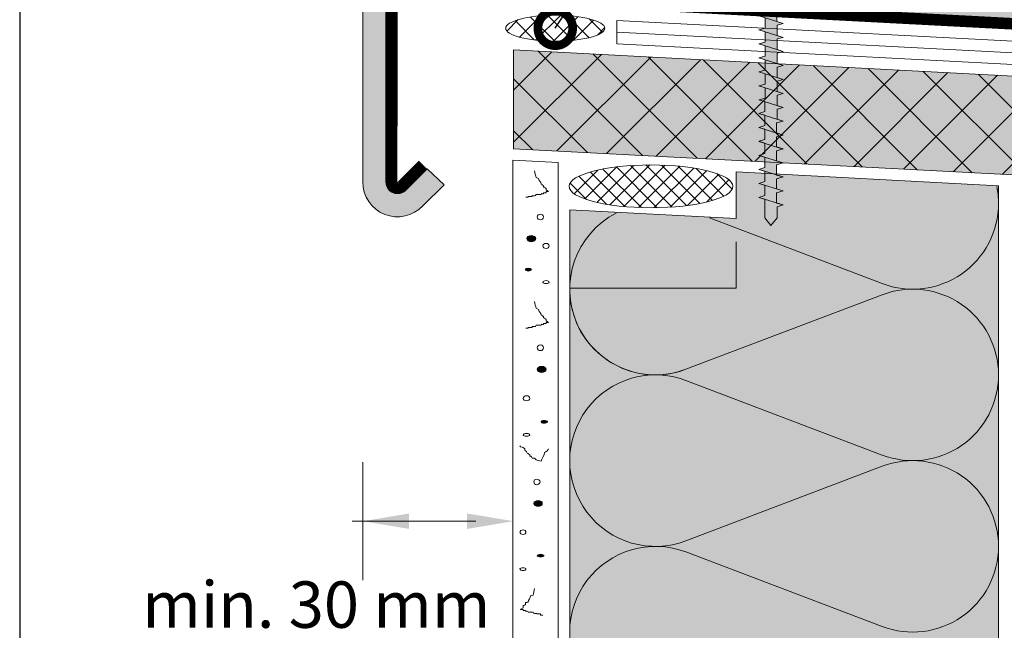
# Model space of a CAD drawing. Units: millimetres. Extents: x -4 to 416, y -19 to 278.
# Drawn here: x -4 to 81, y 126 to 179 of the extents above; entities that cross this region are included whole.
import ezdxf
from ezdxf import colors
from ezdxf.entities.mleader import LeaderData, LeaderLine
from ezdxf.math import Vec2, Vec3

# ---------------------------------------------------------------- set-up
doc = ezdxf.new("R2010")
doc.units = ezdxf.units.MM
doc.layers.get('0').update_dxf_attribs({"color": 1})
for name, color, linetype, lineweight in [('Befestiger', 7, 'Continuous', 9), ('Befestiger_Hg', 254, 'Continuous', 9), ('Beschriftung', 7, 'Continuous', 13), ('Beton', 7, 'Continuous', 9), ('Bitumen', 7, 'Continuous', 9), ('Dichtung', 7, 'Continuous', 9), ('Dämmung', 7, 'Continuous', 9), ('folie', 5, 'Continuous', 9), ('geotextilie', 7, 'CIKCAK', 9), ('Holz', 7, 'Continuous', 5), ('Putz', 7, 'Continuous', 9)]:
    doc.layers.add(name, color=color, linetype=linetype, lineweight=lineweight)
doc.layers.add('Dämmung_Hg', color=7, linetype='Continuous', lineweight=9, true_color=0xfff2a6)
doc.layers.add('Holz_Hg', color=7, linetype='Continuous', lineweight=9, true_color=0xffd65c)
doc.styles.get("Standard").update_dxf_attribs({"font": 'ARIAL.TTF'})
doc.linetypes.add('CIKCAK', pattern='A,0.0001,-0.2,[131,ltypeshp.shx,S=0.2,R=0,X=-0.2,Y=0],-0.4,[131,ltypeshp.shx,S=0.2,R=180,X=0.2,Y=0],-0.2', length=0.8001)

# ---------------------------------------------------------------- blocks, each defined once
blk = doc.blocks.new('Schraube_klein')
at = {"layer": 'Befestiger_Hg'}
h = blk.add_hatch(color=256, dxfattribs=at)
h.dxf.hatch_style = 1
h.paths.add_polyline_path([(3.061, -0.549), (3.233, -1.155), (3.419, -0.55), (4.367, -0.55), (4.539, -1.155), (4.709, -0.549), (5.673, -0.549), (5.845, -1.155), (6.031, -0.549), (6.979, -0.549), (7.137, -1.155), (7.326, -0.549), (8.285, -0.549), (8.442, -1.155), (8.632, -0.549), (9.591, -0.549), (9.748, -1.155), (9.925, -0.589), (10.844, -0.589), (11.016, -1.155), (11.191, -0.589), (12.15, -0.589), (12.323, -1.155), (12.497, -0.589), (13.456, -0.589), (13.626, -1.155), (13.803, -0.588), (14.762, -0.588), (14.934, -1.155), (15.109, -0.588), (16.068, -0.588), (16.24, -1.155), (16.414, -0.589), (17.404, -0.589), (17.546, -1.155), (17.716, -0.588), (18.679, -0.588), (18.849, -1.155), (19.029, -0.579), (21.973, -0.579), (22.806, -1.612), (22.806, 1.55), (21.976, 0.522), (19.691, 0.522), (19.554, 1.12), (19.369, 0.522), (18.392, 0.522), (18.255, 1.12), (18.071, 0.522), (17.115, 0.522), (16.949, 1.12), (16.765, 0.522), (15.809, 0.522), (15.643, 1.12), (15.456, 0.522), (14.503, 0.522), (14.337, 1.12), (14.151, 0.523), (13.197, 0.522), (13.031, 1.12), (12.844, 0.522), (11.891, 0.522), (11.725, 1.12), (11.552, 0.567), (10.636, 0.567), (10.46, 1.12), (10.285, 0.561), (9.332, 0.561), (9.157, 1.12), (8.979, 0.561), (8.026, 0.561), (7.854, 1.12), (7.673, 0.561), (6.72, 0.561), (6.542, 1.12), (6.368, 0.561), (5.414, 0.561), (5.237, 1.12), (5.065, 0.561), (4.108, 0.561), (3.931, 1.12), (3.756, 0.561), (2.788, 0.561), (2.619, 1.12), (2.446, 0.566), (0.709, 0.566), (0, 0), (0.709, -0.594), (1.755, -0.594), (1.915, -1.155), (2.097, -0.549)])
at = {"layer": 'Befestiger'}
for p, q in [((2.446, 0.566), (2.619, 1.12)), ((3.756, 0.561), (3.931, 1.12)), ((5.065, 0.561), (5.237, 1.12)), ((6.368, 0.561), (6.542, 1.12)), ((7.673, 0.561), (7.854, 1.12)), ((8.979, 0.561), (9.157, 1.12)), ((10.285, 0.561), (10.46, 1.12)), ((11.552, 0.567), (11.725, 1.12)), ((12.844, 0.522), (13.031, 1.12)), ((14.151, 0.523), (14.337, 1.12)), ((15.456, 0.522), (15.643, 1.12)), ((16.765, 0.522), (16.949, 1.12)), ((18.071, 0.522), (18.255, 1.12)), ((19.369, 0.522), (19.554, 1.12)), ((2.097, -0.549), (1.915, -1.155)), ((3.419, -0.55), (3.233, -1.155)), ((4.709, -0.549), (4.539, -1.155)), ((6.031, -0.549), (5.845, -1.155)), ((7.326, -0.549), (7.137, -1.155)), ((8.632, -0.549), (8.442, -1.155)), ((9.925, -0.589), (9.748, -1.155)), ((11.191, -0.589), (11.016, -1.155)), ((12.497, -0.589), (12.323, -1.155)), ((13.803, -0.588), (13.626, -1.155)), ((15.109, -0.588), (14.934, -1.155)), ((16.414, -0.589), (16.24, -1.155)), ((17.716, -0.588), (17.546, -1.155)), ((19.029, -0.579), (18.849, -1.155))]:
    blk.add_line(p, q, dxfattribs=at)
at = {"layer": 'Befestiger', "lineweight": 9}
blk.add_line((2.446, 0.566), (0.709, 0.566), dxfattribs=at)
for points in [[(1.915, -1.155), (2.616, 1.12)], [(2.619, 1.12), (2.788, 0.561)], [(3.231, -1.155), (3.928, 1.12)], [(3.931, 1.12), (4.108, 0.562), (4.109, 0.561)], [(4.537, -1.155), (5.234, 1.12)], [(5.237, 1.12), (5.414, 0.561)], [(5.842, -1.155), (6.54, 1.12)], [(6.542, 1.12), (6.72, 0.561)], [(7.134, -1.155), (7.846, 1.12)], [(7.854, 1.12), (8.026, 0.561)], [(8.44, -1.155), (9.155, 1.12)], [(9.157, 1.12), (9.332, 0.561)], [(9.746, -1.155), (10.457, 1.12)], [(10.46, 1.12), (10.636, 0.567)], [(11.013, -1.155), (11.723, 1.12)], [(11.725, 1.12), (11.891, 0.522)], [(12.319, -1.155), (13.029, 1.12)], [(13.031, 1.12), (13.197, 0.523), (13.197, 0.522)], [(13.623, -1.155), (14.335, 1.12)], [(14.337, 1.12), (14.503, 0.522)], [(14.931, -1.155), (15.641, 1.12)], [(15.643, 1.12), (15.809, 0.522)], [(16.237, -1.155), (16.946, 1.12)], [(16.949, 1.12), (17.115, 0.522)], [(17.543, -1.155), (18.252, 1.12)], [(18.255, 1.12), (18.392, 0.522)], [(18.846, -1.154), (19.552, 1.12)], [(19.554, 1.12), (19.691, 0.522)], [(21.976, 0.522), (22.806, 1.55)], [(22.806, -1.612), (22.806, 1.55)], [(0.709, 0.566), (0, 0)], [(0.709, -0.594), (0, 0)], [(3.756, 0.561), (2.788, 0.561)], [(5.065, 0.561), (4.109, 0.561)], [(6.368, 0.561), (5.414, 0.561)], [(7.673, 0.561), (6.72, 0.561)], [(8.979, 0.561), (8.026, 0.561)], [(10.285, 0.561), (9.332, 0.561)], [(11.552, 0.567), (10.636, 0.567)], [(12.844, 0.522), (11.891, 0.522)], [(14.151, 0.523), (13.197, 0.522)], [(15.456, 0.522), (14.503, 0.522)], [(16.765, 0.522), (15.809, 0.522)], [(18.071, 0.522), (17.115, 0.522)], [(19.369, 0.522), (18.392, 0.522)], [(21.976, 0.522), (19.691, 0.522)], [(1.755, -0.594), (0.709, -0.594)], [(1.755, -0.594), (1.915, -1.155)], [(3.061, -0.549), (2.097, -0.549)], [(3.061, -0.549), (3.233, -1.155)], [(4.367, -0.55), (3.419, -0.55)], [(4.367, -0.55), (4.539, -1.155)], [(5.673, -0.549), (4.709, -0.549)], [(5.673, -0.549), (5.845, -1.155)], [(6.979, -0.549), (6.031, -0.549)], [(6.979, -0.549), (7.137, -1.155)], [(8.285, -0.549), (7.326, -0.549)], [(8.285, -0.549), (8.442, -1.155)], [(9.591, -0.549), (8.632, -0.549)], [(9.591, -0.549), (9.748, -1.155)], [(10.844, -0.589), (9.925, -0.589)], [(10.844, -0.589), (11.016, -1.155)], [(12.15, -0.589), (11.191, -0.589)], [(12.15, -0.589), (12.323, -1.155)], [(13.456, -0.589), (12.497, -0.589)], [(13.456, -0.589), (13.626, -1.155)], [(14.762, -0.588), (13.803, -0.588)], [(14.762, -0.588), (14.934, -1.155)], [(16.068, -0.588), (15.109, -0.588)], [(16.068, -0.588), (16.24, -1.155)], [(17.404, -0.589), (16.414, -0.589)], [(17.404, -0.589), (17.546, -1.155)], [(18.679, -0.588), (17.716, -0.588)], [(18.679, -0.588), (18.849, -1.155)], [(21.973, -0.579), (19.029, -0.579)], [(21.973, -0.579), (22.806, -1.612)]]:
    blk.add_lwpolyline(points, dxfattribs=at)
at = {"layer": 'Befestiger_Hg'}
for p, q in [((2.446, 0.566), (2.619, 1.12)), ((3.756, 0.561), (3.931, 1.12)), ((5.065, 0.561), (5.237, 1.12)), ((6.368, 0.561), (6.542, 1.12)), ((7.673, 0.561), (7.854, 1.12)), ((8.979, 0.561), (9.157, 1.12)), ((10.285, 0.561), (10.46, 1.12)), ((11.552, 0.567), (11.725, 1.12)), ((12.844, 0.522), (13.031, 1.12)), ((14.151, 0.523), (14.337, 1.12)), ((15.456, 0.522), (15.643, 1.12)), ((16.765, 0.522), (16.949, 1.12)), ((18.071, 0.522), (18.255, 1.12)), ((19.369, 0.522), (19.554, 1.12)), ((2.097, -0.549), (1.915, -1.155)), ((3.419, -0.55), (3.233, -1.155)), ((4.709, -0.549), (4.539, -1.155)), ((6.031, -0.549), (5.845, -1.155)), ((7.326, -0.549), (7.137, -1.155)), ((8.632, -0.549), (8.442, -1.155)), ((9.925, -0.589), (9.748, -1.155)), ((11.191, -0.589), (11.016, -1.155)), ((12.497, -0.589), (12.323, -1.155)), ((13.803, -0.588), (13.626, -1.155)), ((15.109, -0.588), (14.934, -1.155)), ((16.414, -0.589), (16.24, -1.155)), ((17.716, -0.588), (17.546, -1.155)), ((19.029, -0.579), (18.849, -1.155))]:
    blk.add_line(p, q, dxfattribs=at)
at = {"layer": 'Befestiger_Hg', "lineweight": 9}
blk.add_line((2.446, 0.566), (0.709, 0.566), dxfattribs=at)
for points in [[(2.619, 1.12), (2.788, 0.561)], [(3.931, 1.12), (4.108, 0.562), (4.109, 0.561)], [(5.237, 1.12), (5.414, 0.561)], [(6.542, 1.12), (6.72, 0.561)], [(7.854, 1.12), (8.026, 0.561)], [(9.157, 1.12), (9.332, 0.561)], [(10.46, 1.12), (10.636, 0.567)], [(11.725, 1.12), (11.891, 0.522)], [(13.031, 1.12), (13.197, 0.523), (13.197, 0.522)], [(14.337, 1.12), (14.503, 0.522)], [(15.643, 1.12), (15.809, 0.522)], [(16.949, 1.12), (17.115, 0.522)], [(18.255, 1.12), (18.392, 0.522)], [(19.554, 1.12), (19.691, 0.522)], [(21.976, 0.522), (22.806, 1.55)], [(22.806, -1.612), (22.806, 1.55)], [(0.709, 0.566), (0, 0)], [(0.709, -0.594), (0, 0)], [(3.756, 0.561), (2.788, 0.561)], [(5.065, 0.561), (4.109, 0.561)], [(6.368, 0.561), (5.414, 0.561)], [(7.673, 0.561), (6.72, 0.561)], [(8.979, 0.561), (8.026, 0.561)], [(10.285, 0.561), (9.332, 0.561)], [(11.552, 0.567), (10.636, 0.567)], [(12.844, 0.522), (11.891, 0.522)], [(14.151, 0.523), (13.197, 0.522)], [(15.456, 0.522), (14.503, 0.522)], [(16.765, 0.522), (15.809, 0.522)], [(18.071, 0.522), (17.115, 0.522)], [(19.369, 0.522), (18.392, 0.522)], [(21.976, 0.522), (19.691, 0.522)], [(1.755, -0.594), (0.709, -0.594)], [(1.755, -0.594), (1.915, -1.155)], [(3.061, -0.549), (2.097, -0.549)], [(3.061, -0.549), (3.233, -1.155)], [(4.367, -0.55), (3.419, -0.55)], [(4.367, -0.55), (4.539, -1.155)], [(5.673, -0.549), (4.709, -0.549)], [(5.673, -0.549), (5.845, -1.155)], [(6.979, -0.549), (6.031, -0.549)], [(6.979, -0.549), (7.137, -1.155)], [(8.285, -0.549), (7.326, -0.549)], [(8.285, -0.549), (8.442, -1.155)], [(9.591, -0.549), (8.632, -0.549)], [(9.591, -0.549), (9.748, -1.155)], [(10.844, -0.589), (9.925, -0.589)], [(10.844, -0.589), (11.016, -1.155)], [(12.15, -0.589), (11.191, -0.589)], [(12.15, -0.589), (12.323, -1.155)], [(13.456, -0.589), (12.497, -0.589)], [(13.456, -0.589), (13.626, -1.155)], [(14.762, -0.588), (13.803, -0.588)], [(14.762, -0.588), (14.934, -1.155)], [(16.068, -0.588), (15.109, -0.588)], [(16.068, -0.588), (16.24, -1.155)], [(17.404, -0.589), (16.414, -0.589)], [(17.404, -0.589), (17.546, -1.155)], [(18.679, -0.588), (17.716, -0.588)], [(18.679, -0.588), (18.849, -1.155)], [(21.973, -0.579), (19.029, -0.579)], [(21.973, -0.579), (22.806, -1.612)]]:
    blk.add_lwpolyline(points, dxfattribs=at)
blk = doc.blocks.new('zavetrna lista')
at = {"layer": 'Beton'}
for p, q in [((-13.045, 9.096), (-13.045, -15.885)), ((-11.045, 9.096), (-11.045, -15.885)), ((-10.545, 9.096), (-10.545, -15.885)), ((73.863, -3.871), (0, 0)), ((-9.681, -16.229), (-7.863, -14.41)), ((-9.318, -16.572), (-7.489, -14.744)), ((-6.034, -16.117), (-7.489, -14.744)), ((-7.863, -17.946), (-6.034, -16.117))]:
    blk.add_line(p, q, dxfattribs=at)
at = {"layer": 'Beton', "const_width": 1}
for points in [[(-10.545, 9.096), (-10.552, -15.885)], [(-9.681, -16.229), (-7.863, -14.41)]]:
    blk.add_lwpolyline(points, dxfattribs=at)
at = {"layer": 'Beton'}
blk.add_lwpolyline([(0, 0, 1, 1, 0), (73.863, -3.871, 1, 1, 0)], format="xyseb", dxfattribs=at)
at = {"layer": 'Beton', "const_width": 1}
blk.add_lwpolyline([(-10.545, -15.885, 0.678566), (-9.681, -16.228, 1.473696)], format="xyb", dxfattribs=at)
at = {"layer": 'Beton'}
for radius in [3.001, 1.004, 0.507]:
    blk.add_arc((-10.045, -15.885), radius, 180, 316.63795, dxfattribs=at)
blk = doc.blocks.new('_DotSmall')
at = {"color": 0, "linetype": 'ByBlock', "const_width": 0.5}
blk.add_lwpolyline([(-0.0625, 0, 1), (0.0625, 0, 1)], format="xyb", close=True, dxfattribs=at)

msp = doc.modelspace()

# ---------------------------------------------------------------- hatches: boundary and pattern name
at = {"layer": 'Dichtung'}
h = msp.add_hatch(dxfattribs=at)
h.set_pattern_fill('ANSI37', color=256, scale=0.363)
h.set_pattern_definition([(45, (21.4906, -50.1772), (-0.814958, 0.814958), []), (135, (21.4906, -50.1772), (-0.814958, -0.814958), [])])
edge = h.paths.add_edge_path()
edge.add_ellipse((41.969, 178.257), major_axis=(4.271, 0), ratio=0.261526, start_angle=0, end_angle=360)
h = msp.add_hatch(dxfattribs=at)
h.set_pattern_fill('ANSI37', color=256, scale=0.3)
h.set_pattern_definition([(45, (21.64995, 16.7721), (-0.673519, 0.673519), []), (135, (21.64995, 16.7721), (-0.673519, -0.673519), [])])
edge = h.paths.add_edge_path()
edge.add_ellipse((50.22, 164.633), major_axis=(7.059, 0), ratio=0.261526, start_angle=0, end_angle=360)
at = {"layer": 'Dämmung_Hg'}
h = msp.add_hatch(color=256, dxfattribs=at)
h.dxf.hatch_style = 1
h.paths.add_polyline_path([(57.543, 165.872), (57.543, 161.872), (43.212, 162.617), (43.212, -2.619), (80.158, -2.619), (80.158, 164.687)])
at = {"layer": 'folie'}
msp.add_hatch(color=256, dxfattribs=at).paths.add_polyline_path([(29.123, 190.658), (36.724, 182.216, 0.198912), (38.451, 181.392), (112.315, 177.521), (112.419, 179.518), (38.556, 183.389, -0.198912), (38.211, 183.554), (30.61, 191.996, 0.687281), (25.38, 189.988), (25.38, 165.008), (25.379, 165.008, 0.678566), (30.562, 162.947), (32.391, 164.776), (30.936, 166.149), (29.108, 164.321), (29.11, 164.319, -0.678566), (27.377, 165.008), (27.38, 165.008), (27.38, 189.988, -0.687281)])
at = {"layer": 'Holz'}
h = msp.add_hatch(dxfattribs=at)
h.set_pattern_fill('ANSI37', color=256, style=0)
h.set_pattern_definition([(45, (-6.039, -24.156), (-2.245064, 2.245064), []), (135, (-6.039, -24.156), (-2.245064, -2.245064), [])])
h.paths.add_polyline_path([(173.843, 160.778), (173.843, 169.292), (38.373, 176.391), (38.373, 167.878)])
at = {"layer": 'Holz_Hg'}
h = msp.add_hatch(color=256, dxfattribs=at)
h.dxf.hatch_style = 1
h.paths.add_polyline_path([(106.108, 164.328), (173.843, 160.778), (173.843, 169.292), (101.616, 173.077), (38.373, 176.391), (38.373, 167.878)])
at = {"layer": 'Putz'}
h = msp.add_hatch(color=256, dxfattribs=at)
h.dxf.hatch_style = 2
edge = h.paths.add_edge_path()
edge.add_spline(control_points=[(40.287, 160.146), (40.287, 160.244), (40.092, 160.389), (39.898, 160.389), (39.655, 160.389), (39.509, 160.244), (39.509, 160.146), (39.509, 160.001), (39.655, 159.855), (39.898, 159.855), (40.092, 159.855), (40.287, 160.001), (40.287, 160.146)], knot_values=[0, 0, 0, 0, 1, 1, 1, 2, 2, 2, 3, 3, 3, 4, 4, 4, 4], degree=3, periodic=0)
h = msp.add_hatch(color=256, dxfattribs=at)
h.dxf.hatch_style = 2
edge = h.paths.add_edge_path()
edge.add_spline(control_points=[(39.928, 157.476), (39.928, 157.525), (39.782, 157.573), (39.637, 157.573), (39.491, 157.573), (39.394, 157.525), (39.394, 157.476), (39.394, 157.379), (39.491, 157.33), (39.637, 157.33), (39.782, 157.33), (39.928, 157.379), (39.928, 157.476)], knot_values=[0, 0, 0, 0, 1, 1, 1, 2, 2, 2, 3, 3, 3, 4, 4, 4, 4], degree=3, periodic=0)
h = msp.add_hatch(color=256, dxfattribs=at)
h.dxf.hatch_style = 2
edge = h.paths.add_edge_path()
edge.add_spline(control_points=[(41.192, 148.874), (41.192, 148.971), (40.997, 149.117), (40.803, 149.117), (40.56, 149.117), (40.414, 148.971), (40.414, 148.874), (40.414, 148.728), (40.56, 148.582), (40.803, 148.582), (40.997, 148.582), (41.192, 148.728), (41.192, 148.874)], knot_values=[0, 0, 0, 0, 1, 1, 1, 2, 2, 2, 3, 3, 3, 4, 4, 4, 4], degree=3, periodic=0)
h = msp.add_hatch(color=256, dxfattribs=at)
h.dxf.hatch_style = 2
edge = h.paths.add_edge_path()
edge.add_spline(control_points=[(41.289, 144.354), (41.289, 144.403), (41.143, 144.451), (40.997, 144.451), (40.851, 144.451), (40.754, 144.403), (40.754, 144.354), (40.754, 144.257), (40.851, 144.208), (40.997, 144.208), (41.143, 144.208), (41.289, 144.257), (41.289, 144.354)], knot_values=[0, 0, 0, 0, 1, 1, 1, 2, 2, 2, 3, 3, 3, 4, 4, 4, 4], degree=3, periodic=0)
h = msp.add_hatch(color=256, dxfattribs=at)
h.dxf.hatch_style = 2
edge = h.paths.add_edge_path()
edge.add_spline(control_points=[(40.851, 137.307), (40.851, 137.453), (40.706, 137.55), (40.511, 137.55), (40.268, 137.55), (40.122, 137.453), (40.122, 137.307), (40.122, 137.161), (40.268, 137.064), (40.511, 137.064), (40.706, 137.064), (40.851, 137.161), (40.851, 137.307)], knot_values=[0, 0, 0, 0, 1, 1, 1, 2, 2, 2, 3, 3, 3, 4, 4, 4, 4], degree=3, periodic=0)
h = msp.add_hatch(color=256, dxfattribs=at)
h.dxf.hatch_style = 2
edge = h.paths.add_edge_path()
edge.add_spline(control_points=[(40.997, 132.787), (40.997, 132.836), (40.851, 132.933), (40.706, 132.933), (40.56, 132.933), (40.414, 132.836), (40.414, 132.787), (40.414, 132.739), (40.56, 132.69), (40.706, 132.69), (40.851, 132.69), (40.997, 132.739), (40.997, 132.787)], knot_values=[0, 0, 0, 0, 1, 1, 1, 2, 2, 2, 3, 3, 3, 4, 4, 4, 4], degree=3, periodic=0)

# ---------------------------------------------------------------- linework, layer by layer
at = {"layer": 'Beschriftung'}
for p, q in [((25.379, 130.681), (25.379, 140.866)), ((24.465, 135.774), (35.126, 135.774))]:
    msp.add_line(p, q, dxfattribs=at)
for points in [[(29.379, 136.441), (29.379, 135.107), (25.379, 135.774)], [(34.372, 136.441), (34.372, 135.107), (38.372, 135.774)]]:
    msp.add_solid(points, dxfattribs=at)
at = {"layer": 'Beton'}
for p, q in [((176.787, 172.142), (47.285, 178.929)), ((47.285, 176.926), (47.285, 178.929)), ((174.787, 170.244), (47.285, 176.926)), ((173.843, 169.292), (38.373, 176.391)), ((38.373, 167.878), (38.373, 176.391)), ((173.843, 160.778), (38.373, 167.878)), ((57.543, 161.866), (57.543, 165.872)), ((80.158, 164.687), (57.543, 165.872)), ((57.543, 161.866), (43.212, 162.617))]:
    msp.add_line(p, q, dxfattribs=at)
at = {"layer": 'Bitumen'}
msp.add_line((80.158, 134.472), (80.158, 164.687), dxfattribs=at)
at = {"layer": 'Defpoints'}
msp.add_lwpolyline([(-4.178, -18.939), (415.822, -18.939), (415.822, 278.061), (-4.178, 278.061)], close=True, dxfattribs=at)
at = {"layer": 'Dichtung'}
for centre, major_axis in [((41.969, 178.257), (4.271, 0)), ((50.22, 164.633), (7.059, 0))]:
    msp.add_ellipse(centre, major_axis=major_axis, ratio=0.261526, dxfattribs=at)
at = {"layer": 'Dämmung'}
for p, q in [((57.543, 161.872), (57.543, 165.872)), ((43.212, -2.619), (43.212, 162.617)), ((55.243, 161.912), (70.145, 156.252)), ((80.158, 159.857), (80.158, -2.619)), ((53.225, 148.863), (70.145, 155.289)), ((53.225, 147.9), (70.145, 141.474)), ((53.225, 134.085), (70.145, 140.511)), ((53.225, 133.122), (70.145, 126.695))]:
    msp.add_line(p, q, dxfattribs=at)
for centre, start, end in [((72.769, 163.159), 0, 11.39292), ((72.769, 163.159), 249.20343, 0), ((50.601, 155.77), 117.35965, 290.79657), ((50.601, 155.77), 179.32583, 290.79657), ((72.769, 148.381), 0, 110.79657), ((50.601, 140.992), 69.20343, 290.79657), ((72.769, 148.381), 249.20343, 0), ((72.769, 133.603), 0, 110.79657), ((50.601, 126.214), 69.20343, 290.79657), ((72.769, 133.603), 249.20343, 0)]:
    msp.add_arc(centre, 7.389, start, end, dxfattribs=at)
at = {"layer": 'Dämmung_Hg'}
msp.add_line((57.543, 155.857), (57.543, 159.857), dxfattribs=at)
for points in [[(57.543, 165.872), (80.158, 164.687), (80.158, 22.767)], [(80.158, -2.619), (43.212, -2.619), (43.212, 155.857), (57.543, 155.857)]]:
    msp.add_lwpolyline(points, dxfattribs=at)
at = {"layer": 'geotextilie', "ltscale": 5}
msp.add_line((175.787, 171.193), (47.285, 177.927), dxfattribs=at)
at = {"layer": 'Putz', "lineweight": 9}
msp.add_lwpolyline([(38.365, -2.619), (42.205, -2.619), (42.212, 166.675), (38.321, 166.879), (38.365, -2.619)], dxfattribs=at)
at = {"layer": 'Putz', "lineweight": 5}
for points, knots in [([(40.171, 165.978), (40.171, 165.784), (40.317, 165.541), (40.317, 165.395), (40.317, 165.395), (40.511, 165.298), (40.511, 165.298), (40.511, 165.152), (40.754, 165.006), (40.754, 164.812), (40.949, 164.812), (40.754, 164.715), (40.949, 164.715), (40.949, 164.715), (40.949, 164.666), (40.949, 164.666), (40.949, 164.666), (40.949, 164.569), (40.949, 164.569), (41.192, 164.569), (40.949, 164.472), (41.192, 164.472), (41.192, 164.472), (41.192, 164.423), (41.192, 164.423), (41.192, 164.423), (41.192, 164.326), (41.192, 164.326), (41.192, 164.326), (41.386, 164.18), (41.386, 164.18), (41.386, 164.18), (41.192, 164.18), (41.192, 164.18), (41.192, 164.18), (41.192, 164.083), (41.192, 164.083), (41.192, 164.083), (41.046, 164.083), (41.046, 164.083), (41.046, 164.083), (40.949, 164.083), (40.949, 164.083), (40.949, 164.083), (40.949, 163.986), (40.949, 163.986), (40.851, 163.986), (40.754, 164.083), (40.754, 163.937), (40.754, 163.937), (40.317, 163.937), (40.317, 163.937), (40.317, 163.743), (40.074, 163.84), (39.977, 163.84), (39.977, 163.84), (39.977, 163.743), (39.977, 163.743), (39.977, 163.743), (39.637, 163.743), (39.637, 163.743), (39.637, 163.743), (39.637, 163.694), (39.637, 163.694), (39.637, 163.694), (39.442, 163.694), (39.442, 163.694)], [0, 0, 0, 0, 1, 1, 1, 2, 2, 2, 3, 3, 3, 4, 4, 4, 5, 5, 5, 6, 6, 6, 7, 7, 7, 8, 8, 8, 9, 9, 9, 10, 10, 10, 11, 11, 11, 12, 12, 12, 13, 13, 13, 14, 14, 14, 15, 15, 15, 16, 16, 16, 17, 17, 17, 18, 18, 18, 19, 19, 19, 20, 20, 20, 21, 21, 21, 22, 22, 22, 22]), ([(40.706, 161.75), (40.851, 161.75), (40.949, 161.847), (40.949, 161.993), (40.949, 162.139), (40.851, 162.236), (40.706, 162.236), (40.511, 162.236), (40.414, 162.139), (40.414, 161.993), (40.414, 161.847), (40.511, 161.75), (40.706, 161.75)], [0, 0, 0, 0, 1, 1, 1, 2, 2, 2, 3, 3, 3, 4, 4, 4, 4]), ([(39.898, 159.855), (40.092, 159.855), (40.287, 160.001), (40.287, 160.146), (40.287, 160.244), (40.092, 160.389), (39.898, 160.389), (39.655, 160.389), (39.509, 160.244), (39.509, 160.146), (39.509, 160.001), (39.655, 159.855), (39.898, 159.855)], [0, 0, 0, 0, 1, 1, 1, 2, 2, 2, 3, 3, 3, 4, 4, 4, 4]), ([(41.192, 159.274), (41.338, 159.274), (41.435, 159.372), (41.435, 159.517), (41.435, 159.614), (41.338, 159.712), (41.192, 159.712), (40.997, 159.712), (40.9, 159.614), (40.9, 159.517), (40.9, 159.372), (40.997, 159.274), (41.192, 159.274)], [0, 0, 0, 0, 1, 1, 1, 2, 2, 2, 3, 3, 3, 4, 4, 4, 4]), ([(39.637, 157.33), (39.782, 157.33), (39.928, 157.379), (39.928, 157.476), (39.928, 157.525), (39.782, 157.573), (39.637, 157.573), (39.491, 157.573), (39.394, 157.525), (39.394, 157.476), (39.394, 157.379), (39.491, 157.33), (39.637, 157.33)], [0, 0, 0, 0, 1, 1, 1, 2, 2, 2, 3, 3, 3, 4, 4, 4, 4]), ([(41.192, 156.261), (41.338, 156.261), (41.435, 156.31), (41.435, 156.358), (41.435, 156.455), (41.338, 156.504), (41.192, 156.504), (40.997, 156.504), (40.9, 156.455), (40.9, 156.358), (40.9, 156.31), (40.997, 156.261), (41.192, 156.261)], [0, 0, 0, 0, 1, 1, 1, 2, 2, 2, 3, 3, 3, 4, 4, 4, 4]), ([(40.171, 154.706), (40.171, 154.511), (40.317, 154.268), (40.317, 154.122), (40.317, 154.122), (40.511, 154.026), (40.511, 154.026), (40.511, 153.88), (40.754, 153.734), (40.754, 153.539), (40.949, 153.539), (40.754, 153.442), (40.949, 153.442), (40.949, 153.442), (40.949, 153.394), (40.949, 153.394), (40.949, 153.394), (40.949, 153.297), (40.949, 153.297), (41.192, 153.297), (40.949, 153.199), (41.192, 153.199), (41.192, 153.199), (41.192, 153.151), (41.192, 153.151), (41.192, 153.151), (41.192, 153.053), (41.192, 153.053), (41.192, 153.053), (41.386, 152.908), (41.386, 152.908), (41.386, 152.908), (41.192, 152.908), (41.192, 152.908), (41.192, 152.908), (41.192, 152.81), (41.192, 152.81), (41.192, 152.81), (41.046, 152.81), (41.046, 152.81), (41.046, 152.81), (40.949, 152.81), (40.949, 152.81), (40.949, 152.81), (40.949, 152.713), (40.949, 152.713), (40.851, 152.713), (40.754, 152.81), (40.754, 152.665), (40.754, 152.665), (40.317, 152.665), (40.317, 152.665), (40.317, 152.47), (40.074, 152.567), (39.977, 152.567), (39.977, 152.567), (39.977, 152.47), (39.977, 152.47), (39.977, 152.47), (39.637, 152.47), (39.637, 152.47), (39.637, 152.47), (39.637, 152.421), (39.637, 152.421), (39.637, 152.421), (39.442, 152.421), (39.442, 152.421)], [0, 0, 0, 0, 1, 1, 1, 2, 2, 2, 3, 3, 3, 4, 4, 4, 5, 5, 5, 6, 6, 6, 7, 7, 7, 8, 8, 8, 9, 9, 9, 10, 10, 10, 11, 11, 11, 12, 12, 12, 13, 13, 13, 14, 14, 14, 15, 15, 15, 16, 16, 16, 17, 17, 17, 18, 18, 18, 19, 19, 19, 20, 20, 20, 21, 21, 21, 22, 22, 22, 22]), ([(40.706, 150.478), (40.851, 150.478), (40.949, 150.575), (40.949, 150.72), (40.949, 150.866), (40.851, 150.964), (40.706, 150.964), (40.511, 150.964), (40.414, 150.866), (40.414, 150.72), (40.414, 150.575), (40.511, 150.478), (40.706, 150.478)], [0, 0, 0, 0, 1, 1, 1, 2, 2, 2, 3, 3, 3, 4, 4, 4, 4]), ([(40.803, 148.582), (40.997, 148.582), (41.192, 148.728), (41.192, 148.874), (41.192, 148.971), (40.997, 149.117), (40.803, 149.117), (40.56, 149.117), (40.414, 148.971), (40.414, 148.874), (40.414, 148.728), (40.56, 148.582), (40.803, 148.582)], [0, 0, 0, 0, 1, 1, 1, 2, 2, 2, 3, 3, 3, 4, 4, 4, 4]), ([(39.491, 146.152), (39.637, 146.152), (39.782, 146.25), (39.782, 146.346), (39.782, 146.492), (39.637, 146.59), (39.491, 146.59), (39.345, 146.59), (39.199, 146.492), (39.199, 146.346), (39.199, 146.25), (39.345, 146.152), (39.491, 146.152)], [0, 0, 0, 0, 1, 1, 1, 2, 2, 2, 3, 3, 3, 4, 4, 4, 4]), ([(40.997, 144.208), (41.143, 144.208), (41.289, 144.257), (41.289, 144.354), (41.289, 144.403), (41.143, 144.451), (40.997, 144.451), (40.851, 144.451), (40.754, 144.403), (40.754, 144.354), (40.754, 144.257), (40.851, 144.208), (40.997, 144.208)], [0, 0, 0, 0, 1, 1, 1, 2, 2, 2, 3, 3, 3, 4, 4, 4, 4]), ([(39.491, 143.09), (39.637, 143.09), (39.782, 143.139), (39.782, 143.188), (39.782, 143.285), (39.637, 143.333), (39.491, 143.333), (39.345, 143.333), (39.199, 143.285), (39.199, 143.188), (39.199, 143.139), (39.345, 143.09), (39.491, 143.09)], [0, 0, 0, 0, 1, 1, 1, 2, 2, 2, 3, 3, 3, 4, 4, 4, 4]), ([(41.386, 142.021), (41.386, 141.924), (41.192, 141.778), (41.046, 141.681), (41.046, 141.438), (40.754, 141.147), (40.754, 140.952), (40.609, 140.952), (40.414, 141.049), (40.317, 141.049), (40.317, 141.049), (40.171, 141.195), (40.171, 141.195), (40.171, 141.195), (40.074, 141.195), (40.074, 141.195), (40.074, 141.195), (39.977, 141.195), (39.977, 141.195), (39.977, 141.292), (39.879, 141.389), (39.782, 141.389), (39.782, 141.389), (39.782, 141.438), (39.782, 141.438), (39.782, 141.438), (39.782, 141.535), (39.782, 141.535), (39.539, 141.535), (39.782, 141.632), (39.539, 141.632), (39.539, 141.681), (39.442, 141.876), (39.345, 141.876), (39.345, 141.876), (39.345, 141.924), (39.345, 141.924), (39.345, 141.924), (39.345, 142.021), (39.345, 142.021), (39.345, 142.021), (39.199, 142.118), (39.199, 142.118), (39.199, 142.118), (39.102, 142.167), (39.102, 142.167), (39.005, 142.167), (38.908, 142.167), (38.908, 142.264)], [0, 0, 0, 0, 1, 1, 1, 2, 2, 2, 3, 3, 3, 4, 4, 4, 5, 5, 5, 6, 6, 6, 7, 7, 7, 8, 8, 8, 9, 9, 9, 10, 10, 10, 11, 11, 11, 12, 12, 12, 13, 13, 13, 14, 14, 14, 15, 15, 15, 16, 16, 16, 16]), ([(40.366, 138.911), (40.511, 138.911), (40.657, 139.057), (40.657, 139.154), (40.657, 139.3), (40.511, 139.397), (40.366, 139.397), (40.22, 139.397), (40.122, 139.3), (40.122, 139.154), (40.122, 139.057), (40.22, 138.911), (40.366, 138.911)], [0, 0, 0, 0, 1, 1, 1, 2, 2, 2, 3, 3, 3, 4, 4, 4, 4]), ([(40.511, 137.064), (40.706, 137.064), (40.851, 137.161), (40.851, 137.307), (40.851, 137.453), (40.706, 137.55), (40.511, 137.55), (40.268, 137.55), (40.122, 137.453), (40.122, 137.307), (40.122, 137.161), (40.268, 137.064), (40.511, 137.064)], [0, 0, 0, 0, 1, 1, 1, 2, 2, 2, 3, 3, 3, 4, 4, 4, 4]), ([(39.199, 134.634), (39.345, 134.634), (39.442, 134.731), (39.442, 134.828), (39.442, 134.926), (39.345, 135.023), (39.199, 135.023), (39.053, 135.023), (38.908, 134.926), (38.908, 134.828), (38.908, 134.731), (39.053, 134.634), (39.199, 134.634)], [0, 0, 0, 0, 1, 1, 1, 2, 2, 2, 3, 3, 3, 4, 4, 4, 4]), ([(40.706, 132.69), (40.851, 132.69), (40.997, 132.739), (40.997, 132.787), (40.997, 132.836), (40.851, 132.933), (40.706, 132.933), (40.56, 132.933), (40.414, 132.836), (40.414, 132.787), (40.414, 132.739), (40.56, 132.69), (40.706, 132.69)], [0, 0, 0, 0, 1, 1, 1, 2, 2, 2, 3, 3, 3, 4, 4, 4, 4]), ([(39.199, 131.523), (39.345, 131.523), (39.442, 131.572), (39.442, 131.669), (39.442, 131.718), (39.345, 131.767), (39.199, 131.767), (39.053, 131.767), (38.908, 131.718), (38.908, 131.669), (38.908, 131.572), (39.053, 131.523), (39.199, 131.523)], [0, 0, 0, 0, 1, 1, 1, 2, 2, 2, 3, 3, 3, 4, 4, 4, 4]), ([(40.171, 129.968), (40.171, 129.822), (40.074, 129.58), (40.074, 129.385), (40.074, 129.385), (39.831, 129.337), (39.831, 129.337), (39.831, 129.142), (39.637, 128.997), (39.637, 128.802), (39.394, 128.802), (39.637, 128.753), (39.394, 128.753), (39.394, 128.753), (39.394, 128.656), (39.394, 128.656), (39.394, 128.656), (39.394, 128.559), (39.394, 128.559), (39.199, 128.559), (39.394, 128.51), (39.199, 128.51), (39.199, 128.51), (39.199, 128.413), (39.199, 128.413), (39.199, 128.413), (39.199, 128.316), (39.199, 128.316), (39.199, 128.316), (38.956, 128.17), (38.956, 128.17), (38.956, 128.17), (39.199, 128.17), (39.199, 128.17), (39.199, 128.17), (39.199, 128.073), (39.199, 128.073), (39.199, 128.073), (39.296, 128.073), (39.296, 128.073), (39.296, 128.073), (39.394, 128.073), (39.394, 128.073), (39.394, 128.073), (39.394, 128.025), (39.394, 128.025), (39.491, 128.025), (39.637, 128.073), (39.637, 127.927), (39.637, 127.927), (40.074, 127.927), (40.074, 127.927), (40.074, 127.781), (40.268, 127.83), (40.366, 127.83), (40.366, 127.83), (40.366, 127.781), (40.366, 127.781), (40.366, 127.781), (40.706, 127.781), (40.706, 127.781), (40.706, 127.781), (40.706, 127.684), (40.706, 127.684), (40.706, 127.684), (40.9, 127.684), (40.9, 127.684)], [0, 0, 0, 0, 1, 1, 1, 2, 2, 2, 3, 3, 3, 4, 4, 4, 5, 5, 5, 6, 6, 6, 7, 7, 7, 8, 8, 8, 9, 9, 9, 10, 10, 10, 11, 11, 11, 12, 12, 12, 13, 13, 13, 14, 14, 14, 15, 15, 15, 16, 16, 16, 17, 17, 17, 18, 18, 18, 19, 19, 19, 20, 20, 20, 21, 21, 21, 22, 22, 22, 22])]:
    msp.add_open_spline(points, degree=3, knots=knots, dxfattribs=at)

# ---------------------------------------------------------------- block references
at = {"layer": 'Befestiger_Hg', "color": 1, "xscale": 0.9239999999999999, "yscale": 0.9239999999999999, "zscale": 0.9239999999999999, "rotation": 90}
msp.add_blockref('Schraube_klein', (60.534, 161.256), dxfattribs=at)
at = {"layer": 'Beton'}
msp.add_blockref('zavetrna lista', (38.425, 180.893), dxfattribs=at)

# ---------------------------------------------------------------- texts
at = {"layer": 'Beschriftung', "insert": (6.379, 130.585), "char_height": 4, "attachment_point": 1}
msp.add_mtext('min. 30 mm', dxfattribs=at)

# ---------------------------------------------------------------- leaders
at = {"layer": 'Beschriftung'}
ml = msp.add_multileader_mtext('Standard', dxfattribs=at)
ml.set_content('závětrná lišta z laminovaného plechu Monarplan', color=256)
ml.set_leader_properties()
ml.set_arrow_properties(name='DOTSMALL')
ml.build(insert=Vec2(0, 0))
ml.multileader.update_dxf_attribs({"arrow_head_size": 6})
ctx = ml.context
ctx.base_point, ctx.arrow_head_size, ctx.plane_origin = Vec3(66.064, 210.652), 6, Vec3(34.561, 211.695)
notes = []
notes.append((ctx, [(0, (1, 1, 0), (58.064, 211.174), (1, 0), 8, [(0, [(34.41, 187.775)], 0, [])])]))
ctx.mtext.insert, ctx.mtext.flow_direction = Vec3(68.064, 213.728), 5
ml = msp.add_multileader_mtext('Standard', dxfattribs=at)
ml.set_content('těsněno', color=256)
ml.set_leader_properties()
ml.set_arrow_properties(name='DOTSMALL')
ml.build(insert=Vec2(0, 0))
ml.multileader.update_dxf_attribs({"arrow_head_size": 6})
ctx = ml.context
ctx.base_point, ctx.arrow_head_size, ctx.plane_origin = Vec3(66.064, 203.292), 6, Vec3(34.561, 202.769)
notes.append((ctx, [(0, (1, 1, 0), (58.064, 202.77), (1, 0), 8, [(0, [(41.969, 178.257)], 0, [])])]))
ctx.mtext.insert, ctx.mtext.flow_direction = Vec3(68.064, 204.802), 5
for ctx, leaders in notes:
    for number, flags, end, landing, length, lines in leaders:
        leader = LeaderData()
        leader.index, (leader.has_last_leader_line, leader.has_dogleg_vector, leader.attachment_direction) = number, flags
        leader.last_leader_point, leader.dogleg_vector, leader.dogleg_length = Vec3(end), Vec3(landing), length
        for number, points, colour, breaks in lines:
            line = LeaderLine()
            line.index, line.vertices, line.color, line.breaks = number, Vec3.list(points), colors.encode_raw_color(colour), breaks
            leader.lines.append(line)
        ctx.leaders.append(leader)

doc.saveas('drawing.dxf')
